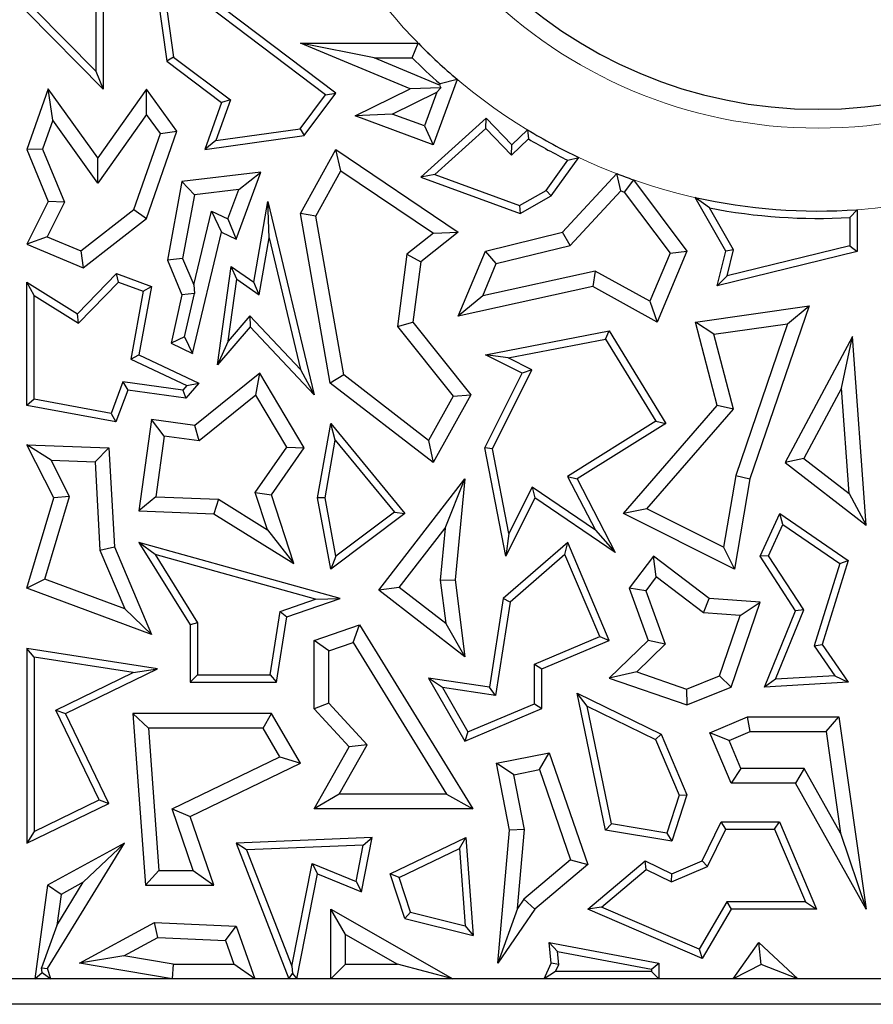
# Model space of a CAD drawing. Units: millimetres. Extents: x 0 to 420, y 0 to 297.
# Drawn here: x 150 to 153, y 167 to 171 of the extents above; entities that cross this region are included whole.
import ezdxf

# ---------------------------------------------------------------- set-up
doc = ezdxf.new("R2010")
doc.units = ezdxf.units.MM

msp = doc.modelspace()

# ---------------------------------------------------------------- linework, layer by layer
at = {"color": 7, "linetype": 'Continuous', "lineweight": 25}
for p, q in [((150.7683, 170.7513), (150.0305, 171.3097)), ((150.0305, 171.3097), (150.0912, 170.8805)), ((150.7272, 170.7455), (150.0695, 171.2432)), ((150.0695, 171.2432), (150.1186, 170.8966)), ((149.8078, 170.8398), (149.5622, 171.0879)), ((149.8078, 171.1003), (149.8078, 170.8398)), ((149.8372, 171.0951), (149.8372, 170.7683)), ((149.8372, 170.7683), (149.5313, 171.0773)), ((150.921, 170.8927), (150.6259, 170.9514)), ((150.6259, 170.9514), (151.0981, 170.9514)), ((151.0657, 170.769), (150.6259, 170.9514)), ((151.0736, 170.8927), (151.0981, 170.9514)), ((150.1186, 170.8966), (150.0912, 170.8805)), ((150.1186, 170.8966), (150.3457, 170.7247)), ((150.921, 170.8927), (151.0736, 170.8927)), ((151.1831, 170.7839), (150.921, 170.8927)), ((150.0912, 170.8805), (150.3108, 170.7143)), ((149.8078, 170.8398), (149.8372, 170.7683)), ((151.1879, 170.7729), (151.0657, 170.769)), ((151.2542, 170.8068), (151.1572, 170.545)), ((151.1728, 170.7561), (151.1879, 170.7729)), ((151.1849, 170.7888), (151.1831, 170.7839)), ((151.1831, 170.7839), (151.1879, 170.7729)), ((151.2542, 170.8068), (151.1849, 170.7888)), ((149.617, 170.769), (149.5313, 170.5258)), ((149.635, 170.6432), (149.617, 170.769)), ((149.8152, 170.4933), (149.617, 170.769)), ((150.0095, 170.7683), (149.8152, 170.4933)), ((150.01, 170.667), (150.0095, 170.7683)), ((150.131, 170.5993), (150.0095, 170.7683)), ((150.6252, 170.6096), (150.7272, 170.7455)), ((150.6414, 170.5822), (150.7683, 170.7513)), ((150.7272, 170.7455), (150.7683, 170.7513)), ((150.845, 170.6608), (151.0657, 170.769)), ((150.9938, 170.6683), (151.1728, 170.7561)), ((151.1728, 170.7561), (151.1225, 170.6206)), ((150.3108, 170.7143), (150.2431, 170.5258)), ((150.3457, 170.7247), (150.2872, 170.5618)), ((150.3457, 170.7247), (150.3108, 170.7143)), ((150.01, 170.667), (149.8156, 170.392)), ((150.0655, 170.5898), (150.01, 170.667)), ((150.9938, 170.6683), (150.845, 170.6608)), ((151.1572, 170.545), (150.845, 170.6608)), ((151.1225, 170.6206), (150.9938, 170.6683)), ((151.3697, 170.6514), (151.108, 170.4149)), ((151.3683, 170.6105), (151.3697, 170.6514)), ((151.4723, 170.545), (151.3697, 170.6514)), ((149.635, 170.6432), (149.5942, 170.5275)), ((149.8156, 170.392), (149.635, 170.6432)), ((151.1225, 170.6206), (151.1572, 170.545)), ((149.9597, 170.2859), (150.0655, 170.5898)), ((150.0095, 170.2503), (150.131, 170.5993)), ((150.0655, 170.5898), (150.131, 170.5993)), ((150.2431, 170.5258), (150.6414, 170.5822)), ((150.2872, 170.5618), (150.6252, 170.6096)), ((150.6252, 170.6096), (150.6414, 170.5822)), ((151.3683, 170.6105), (151.1639, 170.4258)), ((151.4715, 170.5035), (151.3683, 170.6105)), ((151.5348, 170.6052), (151.4723, 170.545)), ((151.5348, 170.6052), (151.5389, 170.5685)), ((150.2872, 170.5618), (150.2431, 170.5258)), ((151.5389, 170.5685), (151.4715, 170.5035)), ((151.4715, 170.5035), (151.4723, 170.545)), ((149.5942, 170.5275), (149.5313, 170.5258)), ((149.5313, 170.5258), (149.617, 170.3182)), ((149.5942, 170.5275), (149.6816, 170.3159)), ((150.6259, 170.2695), (150.7683, 170.5258)), ((150.7885, 170.4412), (150.7683, 170.5258)), ((150.7683, 170.5258), (151.2576, 170.1951)), ((151.6299, 170.3402), (151.7408, 170.4944)), ((151.6965, 170.4831), (151.7408, 170.4944)), ((149.8156, 170.392), (149.8152, 170.4933)), ((151.6098, 170.3625), (151.6965, 170.4831)), ((150.468, 170.4359), (150.1521, 170.3976)), ((150.3687, 170.1677), (150.468, 170.4359)), ((150.3794, 170.3659), (150.468, 170.4359)), ((150.6874, 170.2592), (150.7885, 170.4412)), ((150.7885, 170.4412), (151.1584, 170.1912)), ((151.1639, 170.4258), (151.108, 170.4149)), ((151.108, 170.4149), (151.5062, 170.2695)), ((151.1639, 170.4258), (151.5035, 170.3018)), ((151.675, 170.1951), (151.8922, 170.4296)), ((151.9085, 170.3607), (151.8922, 170.4296)), ((150.1521, 170.3976), (150.0937, 170.0829)), ((150.202, 170.3444), (150.1521, 170.3976)), ((151.9589, 170.4051), (151.9226, 170.3556)), ((151.9589, 170.4051), (152.1734, 170.1198)), ((150.202, 170.3444), (150.1547, 170.0895)), ((150.3794, 170.3659), (150.202, 170.3444)), ((150.3358, 170.2482), (150.3794, 170.3659)), ((151.5035, 170.3018), (151.6098, 170.3625)), ((151.5062, 170.2695), (151.6299, 170.3402)), ((151.6098, 170.3625), (151.6299, 170.3402)), ((151.7061, 170.1422), (151.9085, 170.3607)), ((151.9226, 170.3556), (152.1061, 170.1114)), ((149.617, 170.3182), (149.5313, 170.1473)), ((149.6816, 170.3159), (149.612, 170.1771)), ((149.6816, 170.3159), (149.617, 170.3182)), ((150.4402, 169.9953), (150.4957, 170.3182)), ((150.5005, 170.1723), (150.4957, 170.3182)), ((150.4957, 170.3182), (150.681, 169.5446)), ((151.5035, 170.3018), (151.5062, 170.2695)), ((152.3285, 170.1198), (152.2057, 170.3345)), ((152.2637, 170.2923), (152.2057, 170.3345)), ((149.7476, 170.1201), (149.9597, 170.2859)), ((149.9597, 170.2859), (150.0095, 170.2503)), ((150.1994, 169.9841), (150.2706, 170.279)), ((150.2706, 170.279), (150.3108, 170.1951)), ((150.2706, 170.279), (150.3358, 170.2482)), ((150.6874, 170.2592), (150.6259, 170.2695)), ((150.7458, 169.5912), (150.6259, 170.2695)), ((150.7997, 169.6239), (150.6874, 170.2592)), ((152.3598, 170.1242), (152.2637, 170.2923)), ((152.8552, 170.2853), (152.8258, 170.254)), ((152.8552, 170.2853), (152.8552, 170.1175)), ((149.7566, 170.0526), (150.0095, 170.2503)), ((150.3358, 170.2482), (150.3687, 170.1677)), ((152.8258, 170.254), (152.8258, 170.1405)), ((150.1937, 169.7101), (150.3108, 170.1951)), ((150.3108, 170.1951), (150.3687, 170.1677)), ((151.1584, 170.1912), (151.0528, 170.1072)), ((151.2576, 170.1951), (151.108, 170.076)), ((151.1584, 170.1912), (151.2576, 170.1951)), ((151.3675, 170.1198), (151.675, 170.1951)), ((151.7061, 170.1422), (151.675, 170.1951)), ((149.612, 170.1771), (149.5313, 170.1473)), ((149.5313, 170.1473), (149.7566, 170.0526)), ((149.612, 170.1771), (149.7476, 170.1201)), ((150.4614, 169.9449), (150.5005, 170.1723)), ((150.5005, 170.1723), (150.6267, 169.6451)), ((151.4102, 170.0697), (151.7061, 170.1422)), ((152.8258, 170.1405), (152.3347, 170.0203)), ((152.8258, 170.1405), (152.8552, 170.1175)), ((149.7476, 170.1201), (149.7566, 170.0526)), ((151.0528, 170.1072), (151.015, 169.8183)), ((151.0528, 170.1072), (151.108, 170.076)), ((151.2576, 169.8587), (151.3675, 170.1198)), ((151.4102, 170.0697), (151.3675, 170.1198)), ((152.1061, 170.1114), (152.0249, 169.9185)), ((152.1734, 170.1198), (152.0537, 169.8354)), ((152.1061, 170.1114), (152.1734, 170.1198)), ((152.2948, 169.9802), (152.3285, 170.1198)), ((152.8552, 170.1175), (152.2948, 169.9802)), ((152.3598, 170.1242), (152.3285, 170.1198)), ((152.3347, 170.0203), (152.3598, 170.1242)), ((150.1547, 170.0895), (150.0937, 170.0829)), ((150.0937, 170.0829), (150.1521, 169.9449)), ((150.1547, 170.0895), (150.1994, 169.9841)), ((151.108, 170.076), (151.0765, 169.8354)), ((151.3558, 169.9405), (151.4102, 170.0697)), ((149.734, 169.869), (149.8903, 170.0295)), ((149.898, 169.9953), (149.8903, 170.0295)), ((149.8903, 170.0295), (150.0305, 169.9776)), ((150.2948, 169.6636), (150.3493, 170.0585)), ((150.3718, 170.007), (150.3493, 170.0585)), ((150.3493, 170.0585), (150.4402, 169.9953)), ((151.806, 170.0398), (151.3558, 169.9405)), ((151.806, 170.0398), (151.7969, 169.9776)), ((152.0249, 169.9185), (151.806, 170.0398)), ((149.5607, 169.9424), (149.5313, 169.9953)), ((149.5313, 169.5018), (149.5313, 169.9953)), ((149.5313, 169.9953), (149.734, 169.869)), ((149.7386, 169.8316), (149.898, 169.9953)), ((149.898, 169.9953), (149.9971, 169.9586)), ((150.1994, 169.9841), (150.2022, 169.9495)), ((150.3376, 169.759), (150.3718, 170.007)), ((150.3718, 170.007), (150.4614, 169.9449)), ((150.4614, 169.9449), (150.4402, 169.9953)), ((152.3347, 170.0203), (152.2948, 169.9802)), ((149.5607, 169.5262), (149.5607, 169.9424)), ((149.5607, 169.9424), (149.7386, 169.8316)), ((149.9971, 169.9586), (149.9471, 169.6873)), ((150.0305, 169.9776), (149.9801, 169.7042)), ((149.9971, 169.9586), (150.0305, 169.9776)), ((150.1521, 169.9449), (150.1087, 169.7503)), ((150.2022, 169.9495), (150.1521, 169.9449)), ((150.162, 169.7764), (150.2022, 169.9495)), ((151.7969, 169.9776), (151.2576, 169.8587)), ((152.0537, 169.8354), (151.7969, 169.9776)), ((151.3558, 169.9405), (151.2576, 169.8587)), ((152.0249, 169.9185), (152.0537, 169.8354)), ((149.7386, 169.8316), (149.734, 169.869)), ((152.2076, 169.8354), (152.6631, 169.9001)), ((152.6631, 169.9001), (152.4257, 169.2072)), ((152.5764, 169.8284), (152.6631, 169.9001)), ((150.4241, 169.8603), (150.3376, 169.759)), ((150.4241, 169.8603), (150.4252, 169.8163)), ((150.6267, 169.6451), (150.4241, 169.8603)), ((151.015, 169.8183), (151.0765, 169.8354)), ((151.0765, 169.8354), (151.3079, 169.5446)), ((152.2811, 169.7865), (152.2076, 169.8354)), ((152.2948, 169.5018), (152.2076, 169.8354)), ((152.2811, 169.7865), (152.5764, 169.8284)), ((152.5764, 169.8284), (152.3685, 169.2217)), ((150.4252, 169.8163), (150.2948, 169.6636)), ((150.681, 169.5446), (150.4252, 169.8163)), ((151.015, 169.8183), (151.2374, 169.5388)), ((151.3675, 169.7042), (151.8614, 169.8001)), ((151.847, 169.7674), (151.8614, 169.8001)), ((151.8614, 169.8001), (152.089, 169.4298)), ((152.3595, 169.4866), (152.2811, 169.7865)), ((150.162, 169.7764), (150.1087, 169.7503)), ((150.1087, 169.7503), (150.1937, 169.7101)), ((150.162, 169.7764), (150.1937, 169.7101)), ((150.3376, 169.759), (150.2948, 169.6636)), ((151.458, 169.6918), (151.847, 169.7674)), ((151.847, 169.7674), (152.0487, 169.4392)), ((152.8355, 169.7782), (152.5659, 169.2734)), ((152.7916, 169.5713), (152.8355, 169.7782)), ((152.8905, 169.0223), (152.8355, 169.7782)), ((149.9471, 169.6873), (149.9801, 169.7042)), ((149.9471, 169.6873), (150.172, 169.5811)), ((149.9801, 169.7042), (150.2194, 169.5912)), ((151.458, 169.6918), (151.3675, 169.7042)), ((151.5136, 169.6311), (151.3675, 169.7042)), ((151.5531, 169.6443), (151.458, 169.6918)), ((150.4641, 169.6311), (150.2041, 169.421)), ((150.4482, 169.5427), (150.4641, 169.6311)), ((150.6414, 169.332), (150.4641, 169.6311)), ((150.6267, 169.6451), (150.681, 169.5446)), ((151.364, 169.332), (151.5136, 169.6311)), ((151.3948, 169.3278), (151.5531, 169.6443)), ((151.5531, 169.6443), (151.5136, 169.6311)), ((149.9156, 169.5955), (149.8688, 169.469)), ((149.9156, 169.5955), (149.9349, 169.5631)), ((150.156, 169.5623), (149.9156, 169.5955)), ((150.2194, 169.5912), (150.1679, 169.531)), ((150.172, 169.5811), (150.2194, 169.5912)), ((150.7997, 169.6239), (150.7458, 169.5912)), ((151.1572, 169.2734), (150.7458, 169.5912)), ((151.139, 169.3617), (150.7997, 169.6239)), ((149.9349, 169.5631), (149.8877, 169.4356)), ((150.1679, 169.531), (149.9349, 169.5631)), ((150.172, 169.5811), (150.156, 169.5623)), ((150.156, 169.5623), (150.1679, 169.531)), ((152.7916, 169.5713), (152.6411, 169.2895)), ((152.8223, 169.1493), (152.7916, 169.5713)), ((149.5607, 169.5262), (149.5313, 169.5018)), ((149.8688, 169.469), (149.5607, 169.5262)), ((150.4482, 169.5427), (150.2212, 169.3593)), ((150.5716, 169.3345), (150.4482, 169.5427)), ((151.2374, 169.5388), (151.139, 169.3617)), ((151.3079, 169.5446), (151.1572, 169.2734)), ((151.2374, 169.5388), (151.3079, 169.5446)), ((149.8877, 169.4356), (149.5313, 169.5018)), ((149.8688, 169.469), (149.8877, 169.4356)), ((151.9189, 169.0688), (152.2948, 169.5018)), ((152.0129, 169.0875), (152.3595, 169.4866)), ((152.3595, 169.4866), (152.2948, 169.5018)), ((150.0305, 169.4449), (149.9801, 169.0793)), ((150.0807, 169.3787), (150.0305, 169.4449)), ((150.2041, 169.421), (150.0305, 169.4449)), ((150.6947, 169.1312), (150.748, 169.4298)), ((150.7657, 169.3619), (150.748, 169.4298)), ((150.748, 169.4298), (151.0444, 169.0688)), ((152.0487, 169.4392), (151.695, 169.2177)), ((152.089, 169.4298), (151.7336, 169.2072)), ((152.0487, 169.4392), (152.089, 169.4298)), ((150.2212, 169.3593), (150.2041, 169.421)), ((150.0807, 169.3787), (150.0471, 169.1355)), ((150.2212, 169.3593), (150.0807, 169.3787)), ((150.7246, 169.1314), (150.7657, 169.3619)), ((150.7657, 169.3619), (151.0022, 169.0739)), ((151.139, 169.3617), (151.1572, 169.2734)), ((149.6286, 169.2819), (149.5313, 169.3445)), ((149.5313, 169.3445), (149.86, 169.332)), ((149.6386, 169.1312), (149.5313, 169.3445)), ((149.8042, 169.2753), (149.86, 169.332)), ((149.86, 169.332), (149.8819, 168.9357)), ((150.4455, 169.1529), (150.5716, 169.3345)), ((150.5105, 169.1433), (150.6414, 169.332)), ((150.5716, 169.3345), (150.6414, 169.332)), ((151.3948, 169.3278), (151.364, 169.332)), ((151.4483, 168.8982), (151.364, 169.332)), ((151.4607, 168.9886), (151.3948, 169.3278)), ((149.6286, 169.2819), (149.8042, 169.2753)), ((149.7015, 169.1368), (149.6286, 169.2819)), ((149.8042, 169.2753), (149.8238, 168.9222)), ((152.6411, 169.2895), (152.5659, 169.2734)), ((152.5659, 169.2734), (152.8905, 169.0223)), ((152.6411, 169.2895), (152.8223, 169.1493)), ((150.9397, 168.7617), (151.2842, 169.2072)), ((151.2061, 169.0102), (151.2842, 169.2072)), ((151.2842, 169.2072), (151.2452, 168.8032)), ((151.695, 169.2177), (151.8068, 169.0025)), ((151.695, 169.2177), (151.7336, 169.2072)), ((151.7336, 169.2072), (151.8865, 168.9128)), ((152.3685, 169.2217), (152.3196, 168.9341)), ((152.4257, 169.2072), (152.3643, 168.8461)), ((152.3685, 169.2217), (152.4257, 169.2072)), ((151.5536, 169.1744), (151.4607, 168.9886)), ((151.5536, 169.1744), (151.5648, 169.1312)), ((151.8068, 169.0025), (151.5536, 169.1744)), ((149.5313, 168.7697), (149.6386, 169.1312)), ((149.6033, 168.8057), (149.7015, 169.1368)), ((149.7015, 169.1368), (149.6386, 169.1312)), ((150.0471, 169.1355), (149.9801, 169.0793)), ((150.0471, 169.1355), (150.2978, 169.126)), ((150.2978, 169.126), (150.2799, 169.0679)), ((150.2978, 169.126), (150.4944, 169.0035)), ((150.4944, 169.0035), (150.4455, 169.1529)), ((150.4455, 169.1529), (150.5105, 169.1433)), ((150.6005, 168.8682), (150.5105, 169.1433)), ((150.7246, 169.1314), (150.6947, 169.1312)), ((150.748, 168.8461), (150.6947, 169.1312)), ((150.7682, 168.898), (150.7246, 169.1314)), ((151.5648, 169.1312), (151.4483, 168.8982)), ((151.8865, 168.9128), (151.5648, 169.1312)), ((152.8223, 169.1493), (152.8905, 169.0223)), ((149.9801, 169.0793), (150.2799, 169.0679)), ((152.0129, 169.0875), (151.9189, 169.0688)), ((152.3196, 168.9341), (152.0129, 169.0875)), ((150.2799, 169.0679), (150.6005, 168.8682)), ((151.0444, 169.0688), (150.748, 168.8461)), ((151.0022, 169.0739), (150.7682, 168.898)), ((151.0022, 169.0739), (151.0444, 169.0688)), ((152.3643, 168.8461), (151.9189, 169.0688)), ((152.4668, 168.8976), (152.5449, 169.0688)), ((152.5571, 169.0248), (152.5449, 169.0688)), ((152.5449, 169.0688), (152.8192, 168.8803)), ((150.4944, 169.0035), (150.6005, 168.8682)), ((151.0221, 168.7722), (151.2061, 169.0102)), ((151.2061, 169.0102), (151.1861, 168.8023)), ((151.8068, 169.0025), (151.8865, 168.9128)), ((152.5002, 168.9001), (152.5571, 169.0248)), ((152.5571, 169.0248), (152.7847, 168.8684)), ((151.4607, 168.9886), (151.4483, 168.8982)), ((149.8238, 168.9222), (149.8819, 168.9357)), ((149.8238, 168.9222), (149.9233, 168.6873)), ((149.8819, 168.9357), (150.0305, 168.5849)), ((150.0448, 168.9045), (149.9801, 168.953)), ((149.9801, 168.953), (150.1849, 168.6232)), ((150.7857, 168.7287), (149.9801, 168.953)), ((151.6965, 168.953), (151.4383, 168.7287)), ((151.6852, 168.9043), (151.6965, 168.953)), ((151.8626, 168.5609), (151.6965, 168.953)), ((152.3196, 168.9341), (152.3643, 168.8461)), ((150.0448, 168.9045), (150.2142, 168.6315)), ((150.6868, 168.7257), (150.0448, 168.9045)), ((150.7682, 168.898), (150.748, 168.8461)), ((151.6852, 168.9043), (151.4656, 168.7135)), ((151.8241, 168.5765), (151.6852, 168.9043)), ((152.0393, 168.8976), (151.9423, 168.7697)), ((152.0506, 168.8152), (152.0393, 168.8976)), ((152.2618, 168.7287), (152.0393, 168.8976)), ((152.5002, 168.9001), (152.4668, 168.8976)), ((152.6084, 168.6799), (152.4668, 168.8976)), ((152.6415, 168.683), (152.5002, 168.9001)), ((152.8192, 168.8803), (152.7143, 168.5439)), ((152.7847, 168.8684), (152.8192, 168.8803)), ((152.7847, 168.8684), (152.682, 168.5389)), ((149.6033, 168.8057), (149.5313, 168.7697)), ((149.9233, 168.6873), (149.6033, 168.8057)), ((151.1861, 168.8023), (151.2452, 168.8032)), ((151.1861, 168.8023), (151.2081, 168.6284)), ((151.2452, 168.8032), (151.2842, 168.4953)), ((152.0506, 168.8152), (152.0085, 168.7597)), ((152.2402, 168.6713), (152.0506, 168.8152)), ((150.0305, 168.5849), (149.5313, 168.7697)), ((151.0221, 168.7722), (150.9397, 168.7617)), ((151.2842, 168.4953), (150.9397, 168.7617)), ((151.2081, 168.6284), (151.0221, 168.7722)), ((152.0085, 168.7597), (151.9423, 168.7697)), ((151.9423, 168.7697), (152.018, 168.5609)), ((152.0085, 168.7597), (152.0862, 168.5453)), ((150.5449, 168.6769), (150.6868, 168.7257)), ((150.5712, 168.6549), (150.7857, 168.7287)), ((150.6868, 168.7257), (150.7857, 168.7287)), ((151.4383, 168.7287), (151.3824, 168.3737)), ((151.4656, 168.7135), (151.4383, 168.7287)), ((152.2402, 168.6713), (152.2618, 168.7287)), ((152.4668, 168.7141), (152.2618, 168.7287)), ((149.9233, 168.6873), (150.0305, 168.5849)), ((151.4656, 168.7135), (151.4069, 168.3404)), ((152.3502, 168.3737), (152.4668, 168.7141)), ((152.3864, 168.6609), (152.4668, 168.7141)), ((152.5281, 168.4058), (152.6415, 168.683)), ((152.6415, 168.683), (152.6084, 168.6799)), ((150.505, 168.4228), (150.5449, 168.6769)), ((150.5302, 168.3934), (150.5712, 168.6549)), ((150.5449, 168.6769), (150.5712, 168.6549)), ((152.3864, 168.6609), (152.2402, 168.6713)), ((152.3033, 168.4184), (152.3864, 168.6609)), ((152.4832, 168.3737), (152.6084, 168.6799)), ((150.2142, 168.6315), (150.1849, 168.6232)), ((150.1849, 168.6232), (150.1849, 168.3934)), ((150.2142, 168.6315), (150.2142, 168.4228)), ((150.681, 168.5609), (150.8626, 168.6232)), ((150.8372, 168.5523), (150.8626, 168.6232)), ((150.8626, 168.6232), (151.3168, 167.8864)), ((151.2081, 168.6284), (151.2842, 168.4953)), ((151.563, 168.4659), (151.8241, 168.5765)), ((151.8241, 168.5765), (151.8626, 168.5609)), ((149.5607, 168.4941), (149.5313, 168.5285)), ((149.5313, 168.5285), (149.5313, 167.7495)), ((150.0543, 168.4464), (149.5313, 168.5285)), ((150.7397, 168.5189), (150.681, 168.5609)), ((150.681, 168.2872), (150.681, 168.5609)), ((150.7397, 168.5189), (150.8372, 168.5523)), ((150.8372, 168.5523), (151.2115, 167.9452)), ((151.5923, 168.4464), (151.8626, 168.5609)), ((152.018, 168.5609), (151.8626, 168.4099)), ((152.0862, 168.5453), (151.9722, 168.4344)), ((152.0862, 168.5453), (152.018, 168.5609)), ((152.682, 168.5389), (152.7143, 168.5439)), ((152.682, 168.5389), (152.7651, 168.4196)), ((152.7143, 168.5439), (152.8192, 168.3934)), ((149.5607, 168.4941), (149.5607, 167.7963)), ((149.9569, 168.4319), (149.5607, 168.4941)), ((150.7397, 168.3101), (150.7397, 168.5189)), ((149.6859, 168.2682), (150.0543, 168.4464)), ((149.9569, 168.4319), (150.0543, 168.4464)), ((151.563, 168.3071), (151.563, 168.4659)), ((151.563, 168.4659), (151.5923, 168.4464)), ((151.5923, 168.2876), (151.5923, 168.4464)), ((149.6467, 168.2818), (149.9569, 168.4319)), ((150.2142, 168.4228), (150.1849, 168.3934)), ((150.2142, 168.4228), (150.505, 168.4228)), ((150.505, 168.4228), (150.5302, 168.3934)), ((151.1948, 168.3719), (151.1392, 168.4099)), ((151.3824, 168.3737), (151.1392, 168.4099)), ((151.1392, 168.4099), (151.2842, 168.157)), ((151.9722, 168.4344), (151.8626, 168.4099)), ((151.8626, 168.4099), (152.1734, 168.3034)), ((151.9722, 168.4344), (152.1719, 168.366)), ((152.1719, 168.366), (152.3033, 168.4184)), ((152.3033, 168.4184), (152.3502, 168.3737)), ((152.5281, 168.4058), (152.4832, 168.3737)), ((152.7651, 168.4196), (152.5281, 168.4058)), ((152.7651, 168.4196), (152.8192, 168.3934)), ((150.1849, 168.3934), (150.5302, 168.3934)), ((151.1948, 168.3719), (151.2967, 168.1943)), ((151.4069, 168.3404), (151.1948, 168.3719)), ((151.4069, 168.3404), (151.3824, 168.3737)), ((152.1719, 168.366), (152.1734, 168.3034)), ((152.1734, 168.3034), (152.3502, 168.3737)), ((152.8192, 168.3934), (152.4832, 168.3737)), ((151.7744, 168.2971), (151.7336, 168.3497)), ((151.7336, 168.3497), (152.0704, 168.1857)), ((151.847, 167.8009), (151.7336, 168.3497)), ((150.7397, 168.3101), (150.681, 168.2872)), ((150.8212, 168.135), (150.681, 168.2872)), ((150.8934, 168.1434), (150.7397, 168.3101)), ((151.2842, 168.157), (151.5923, 168.2876)), ((151.2967, 168.1943), (151.563, 168.3071)), ((151.563, 168.3071), (151.5923, 168.2876)), ((151.7744, 168.2971), (152.0477, 168.1641)), ((151.8717, 167.8266), (151.7744, 168.2971)), ((149.6467, 168.2818), (149.6859, 168.2682)), ((149.8207, 167.9222), (149.6467, 168.2818)), ((149.86, 167.9085), (149.6859, 168.2682)), ((150.0181, 168.2094), (149.9548, 168.2682)), ((150.5105, 168.2682), (149.9548, 168.2682)), ((149.9548, 168.2682), (150.0055, 167.5811)), ((150.4766, 168.2094), (150.5105, 168.2682)), ((150.6259, 168.0696), (150.5105, 168.2682)), ((152.2648, 168.1912), (152.4151, 168.2549)), ((152.427, 168.1961), (152.4151, 168.2549)), ((152.4151, 168.2549), (152.7813, 168.2549)), ((152.7303, 168.1961), (152.7813, 168.2549)), ((152.7813, 168.2549), (152.8905, 167.485)), ((150.4766, 168.2094), (150.0181, 168.2094)), ((150.0181, 168.2094), (150.0601, 167.6399)), ((150.5432, 168.0949), (150.4766, 168.2094)), ((151.2967, 168.1943), (151.2842, 168.157)), ((152.0477, 168.1641), (152.0704, 168.1857)), ((152.0704, 168.1857), (152.1734, 167.9427)), ((152.3419, 168.16), (152.2648, 168.1912)), ((152.3502, 167.9898), (152.2648, 168.1912)), ((152.3419, 168.16), (152.427, 168.1961)), ((152.427, 168.1961), (152.7303, 168.1961)), ((152.7303, 168.1961), (152.788, 167.7888)), ((150.681, 167.8864), (150.8212, 168.135)), ((150.7816, 167.9452), (150.8934, 168.1434)), ((150.8934, 168.1434), (150.8212, 168.135)), ((152.0477, 168.1641), (152.142, 167.9413)), ((152.3891, 168.0485), (152.3419, 168.16)), ((150.1122, 167.8864), (150.5432, 168.0949)), ((150.5432, 168.0949), (150.6259, 168.0696)), ((151.4108, 168.0696), (151.6224, 168.1113)), ((151.5835, 168.0437), (151.6224, 168.1113)), ((151.6224, 168.1113), (151.7764, 167.6635)), ((150.1849, 167.8562), (150.6259, 168.0696)), ((151.4798, 168.0233), (151.4108, 168.0696)), ((151.4637, 167.8009), (151.4108, 168.0696)), ((151.4798, 168.0233), (151.5835, 168.0437)), ((151.523, 167.8041), (151.4798, 168.0233)), ((151.5835, 168.0437), (151.7078, 167.6824)), ((152.3891, 168.0485), (152.3502, 167.9898)), ((152.6429, 168.0485), (152.3891, 168.0485)), ((152.6429, 168.0485), (152.6084, 167.9898)), ((152.788, 167.7888), (152.6429, 168.0485)), ((152.6084, 167.9898), (152.3502, 167.9898)), ((152.8905, 167.485), (152.6084, 167.9898)), ((150.7816, 167.9452), (150.681, 167.8864)), ((151.2115, 167.9452), (150.7816, 167.9452)), ((151.2115, 167.9452), (151.3168, 167.8864)), ((152.142, 167.9413), (152.0924, 167.7897)), ((152.1734, 167.9427), (152.1124, 167.7565)), ((152.142, 167.9413), (152.1734, 167.9427)), ((149.5313, 167.7495), (149.86, 167.9085)), ((149.5607, 167.7963), (149.8207, 167.9222)), ((149.8207, 167.9222), (149.86, 167.9085)), ((150.1974, 167.6399), (150.1122, 167.8864)), ((150.1122, 167.8864), (150.1849, 167.8562)), ((150.2799, 167.5811), (150.1849, 167.8562)), ((151.3168, 167.8864), (150.681, 167.8864)), ((151.8717, 167.8266), (151.847, 167.8009)), ((152.0924, 167.7897), (151.8717, 167.8266)), ((152.2343, 167.6785), (152.3103, 167.8346)), ((152.3287, 167.8052), (152.3103, 167.8346)), ((152.3103, 167.8346), (152.5436, 167.8346)), ((152.5241, 167.8052), (152.5436, 167.8346)), ((152.5436, 167.8346), (152.6917, 167.485)), ((149.5607, 167.7963), (149.5313, 167.7495)), ((151.4168, 167.2684), (151.4637, 167.8009)), ((151.523, 167.8041), (151.4637, 167.8009)), ((151.495, 167.487), (151.523, 167.8041)), ((152.1124, 167.7565), (151.847, 167.8009)), ((152.0924, 167.7897), (152.1124, 167.7565)), ((152.2559, 167.6557), (152.3287, 167.8052)), ((152.3287, 167.8052), (152.5241, 167.8052)), ((152.5241, 167.8052), (152.6473, 167.5143)), ((152.788, 167.7888), (152.8905, 167.485)), ((149.6138, 167.2469), (149.9227, 167.7495)), ((149.9227, 167.7495), (149.6138, 167.5811)), ((149.7571, 167.5923), (149.9227, 167.7495)), ((150.9138, 167.7722), (150.3687, 167.7495)), ((150.4109, 167.7218), (150.3687, 167.7495)), ((150.3687, 167.7495), (150.5794, 167.206)), ((150.8777, 167.7413), (150.4109, 167.7218)), ((150.8488, 167.5956), (150.8777, 167.7413)), ((150.8707, 167.5549), (150.9138, 167.7722)), ((150.8777, 167.7413), (150.9138, 167.7722)), ((150.9857, 167.6268), (151.2884, 167.7722)), ((151.2623, 167.7271), (151.2884, 167.7722)), ((151.2884, 167.7722), (151.3182, 167.3797)), ((150.4109, 167.7218), (150.5913, 167.2564)), ((151.0216, 167.6115), (151.2623, 167.7271)), ((151.2623, 167.7271), (151.2858, 167.418)), ((150.5913, 167.2564), (150.6728, 167.6675)), ((150.6728, 167.6675), (150.8488, 167.5956)), ((150.6728, 167.6675), (150.6947, 167.6268)), ((151.7078, 167.6824), (151.5208, 167.5247)), ((151.7764, 167.6635), (151.5648, 167.485)), ((151.7078, 167.6824), (151.7764, 167.6635)), ((151.7764, 167.485), (152.0064, 167.6785)), ((152.0107, 167.6437), (152.0064, 167.6785)), ((152.0064, 167.6785), (152.1124, 167.6268)), ((152.1116, 167.5946), (152.2559, 167.6557)), ((152.1124, 167.6268), (152.2343, 167.6785)), ((152.2559, 167.6557), (152.2343, 167.6785)), ((150.0601, 167.6399), (150.0055, 167.5811)), ((150.0601, 167.6399), (150.1974, 167.6399)), ((150.1974, 167.6399), (150.2799, 167.5811)), ((150.6113, 167.206), (150.6947, 167.6268)), ((150.6947, 167.6268), (150.8707, 167.5549)), ((151.0216, 167.6115), (150.9857, 167.6268)), ((151.0444, 167.4477), (150.9857, 167.6268)), ((151.8317, 167.4931), (152.0107, 167.6437)), ((152.0107, 167.6437), (152.1116, 167.5946)), ((152.1116, 167.5946), (152.1124, 167.6268)), ((149.6138, 167.5811), (149.5626, 167.206)), ((149.668, 167.5437), (149.6138, 167.5811)), ((149.6511, 167.4199), (149.7571, 167.5923)), ((149.7571, 167.5923), (149.668, 167.5437)), ((150.0055, 167.5811), (150.2799, 167.5811)), ((150.8488, 167.5956), (150.8707, 167.5549)), ((151.0673, 167.4723), (151.0216, 167.6115)), ((149.668, 167.5437), (149.6511, 167.4199)), ((151.5208, 167.5247), (151.495, 167.487)), ((151.5208, 167.5247), (151.5648, 167.485)), ((152.3333, 167.5143), (152.2221, 167.3245)), ((152.6473, 167.5143), (152.3333, 167.5143)), ((152.3333, 167.5143), (152.3502, 167.485)), ((152.6473, 167.5143), (152.6917, 167.485)), ((150.748, 167.206), (150.748, 167.485)), ((150.8067, 167.3836), (150.748, 167.485)), ((150.748, 167.485), (151.2359, 167.206)), ((151.0673, 167.4723), (151.0444, 167.4477)), ((151.0673, 167.4723), (151.2858, 167.418)), ((151.495, 167.487), (151.4168, 167.2684)), ((151.5648, 167.485), (151.4168, 167.2684)), ((151.8317, 167.4931), (151.7764, 167.485)), ((152.2343, 167.2872), (151.7764, 167.485)), ((152.2221, 167.3245), (151.8317, 167.4931)), ((152.3502, 167.485), (152.2343, 167.2872)), ((152.6917, 167.485), (152.3502, 167.485)), ((149.6511, 167.4199), (149.5903, 167.2497)), ((149.7425, 167.2684), (150.0415, 167.4313)), ((150.0552, 167.3718), (150.0415, 167.4313)), ((150.0415, 167.4313), (150.3687, 167.4168)), ((151.0444, 167.4477), (151.3182, 167.3797)), ((150.3265, 167.3598), (150.3687, 167.4168)), ((150.3687, 167.4168), (150.4431, 167.206)), ((150.8067, 167.2648), (150.8067, 167.3836)), ((150.8067, 167.3836), (151.0147, 167.2648)), ((151.2858, 167.418), (151.3182, 167.3797)), ((149.9199, 167.2981), (150.0552, 167.3718)), ((150.0552, 167.3718), (150.3265, 167.3598)), ((150.3265, 167.3598), (150.36, 167.2648)), ((151.6552, 167.3153), (151.6224, 167.3515)), ((151.6224, 167.3515), (152.0606, 167.2684)), ((151.6299, 167.2684), (151.6224, 167.3515)), ((152.3578, 167.206), (152.461, 167.3515)), ((152.4699, 167.2639), (152.461, 167.3515)), ((152.461, 167.3515), (152.6166, 167.206)), ((151.6552, 167.3153), (152.0312, 167.244)), ((151.6599, 167.2634), (151.6552, 167.3153)), ((152.2221, 167.3245), (152.2343, 167.2872)), ((149.9199, 167.2981), (149.7425, 167.2684)), ((150.1122, 167.206), (149.7425, 167.2684)), ((150.1171, 167.2648), (149.9199, 167.2981)), ((150.1171, 167.2648), (150.1122, 167.206)), ((150.1171, 167.2648), (150.36, 167.2648)), ((150.4431, 167.206), (150.36, 167.2648)), ((150.8067, 167.2648), (150.748, 167.206)), ((150.8067, 167.2648), (151.0147, 167.2648)), ((151.2359, 167.206), (151.0147, 167.2648)), ((151.6021, 167.206), (151.6299, 167.2684)), ((151.6599, 167.2634), (151.6299, 167.2684)), ((151.6474, 167.2354), (151.6599, 167.2634)), ((152.0312, 167.244), (152.0606, 167.2684)), ((152.0606, 167.2684), (152.0606, 167.206)), ((152.4699, 167.2639), (152.3578, 167.206)), ((152.6166, 167.206), (152.4699, 167.2639)), ((149.5626, 167.206), (149.5919, 167.2315)), ((149.5903, 167.2497), (149.6138, 167.2469)), ((149.5919, 167.2315), (149.5903, 167.2497)), ((149.5919, 167.2315), (149.6269, 167.206)), ((149.6269, 167.206), (149.6138, 167.2469)), ((150.5794, 167.206), (150.5939, 167.2272)), ((150.5913, 167.2564), (150.5939, 167.2272)), ((150.5939, 167.2272), (150.6113, 167.206)), ((151.6474, 167.2354), (151.6021, 167.206)), ((152.0312, 167.2354), (151.6474, 167.2354)), ((152.0312, 167.244), (152.0312, 167.2354)), ((152.0606, 167.206), (152.0312, 167.2354)), ((154.0522, 167.206), (145.8436, 167.206)), ((149.6269, 167.206), (149.5626, 167.206)), ((150.4431, 167.206), (150.1122, 167.206)), ((150.6113, 167.206), (150.5794, 167.206)), ((151.2359, 167.206), (150.748, 167.206)), ((152.0606, 167.206), (151.6021, 167.206)), ((152.6166, 167.206), (152.3578, 167.206)), ((153.9501, 167.1039), (145.9456, 167.1039))]:
    msp.add_line(p, q, dxfattribs=at)
at = {"color": 8, "linetype": 'Continuous', "lineweight": 18}
for radius in [2.2408, 1.9088]:
    msp.add_arc((152.6979, 172.5206), radius, 180, 0, dxfattribs=at)
at = {"color": 7, "linetype": 'Continuous', "lineweight": 25}
for radius, start, end in [(1.8333, 180, 0), (2.2408, 224.4475, 229.8913), (2.2996, 225.0656, 228.8581), (2.2408, 238.7317, 244.7175), (2.2702, 239.3039, 243.8278), (2.2408, 248.9286, 250.7461), (2.2996, 249.9247, 250.2983), (2.2408, 257.3135, 274.0259), (2.2702, 258.9754, 273.2305)]:
    msp.add_arc((152.6979, 172.5206), radius, start, end, dxfattribs=at)

doc.saveas('drawing.dxf')
